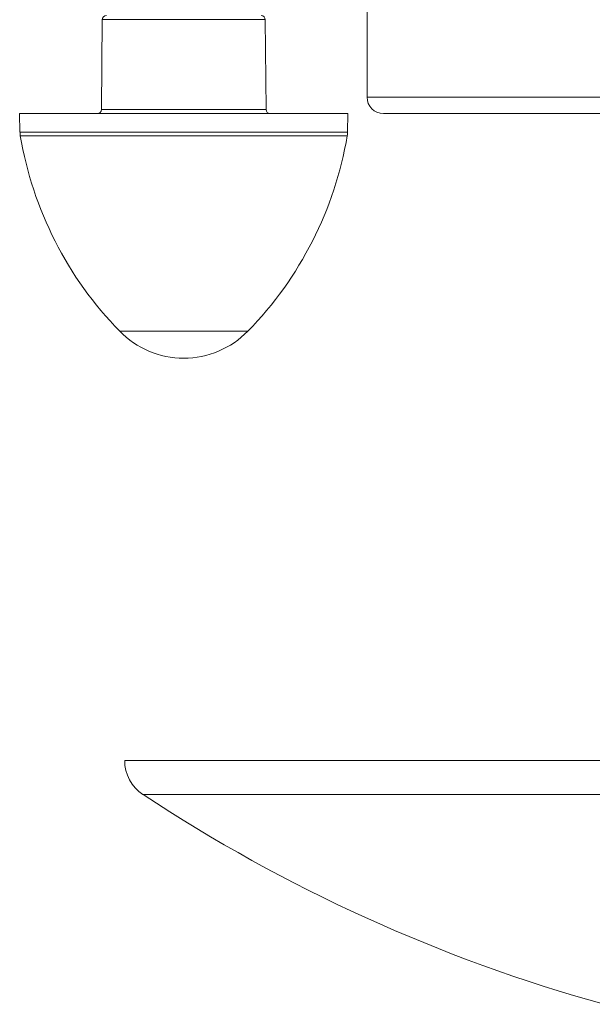
# Model space of a CAD drawing. Units: millimetres. Extents: x -1541 to 1669, y -1517 to 1545.
# Drawn here: x 38 to 108, y -1495 to -1375 of the extents above; entities that cross this region are included whole.
import ezdxf

# ---------------------------------------------------------------- set-up
doc = ezdxf.new("R2010")
doc.units = ezdxf.units.MM

msp = doc.modelspace()

# ---------------------------------------------------------------- linework, layer by layer
at = {"color": 7, "linetype": 'Continuous', "lineweight": 0}
for p, q in [((80.24, -1369.68), (80.24, -1384.18)), ((47.74, -1374.67), (47.64, -1385.68)), ((67.85, -1385.68), (67.75, -1374.67)), ((37.6, -1386.18), (37.64, -1388.46)), ((37.6, -1386.18), (57.74, -1386.18)), ((57.74, -1386.18), (77.89, -1386.18)), ((77.85, -1388.46), (77.89, -1386.18)), ((123.64, -1386.18), (82.24, -1386.18)), ((50.49, -1465.52), (244.99, -1465.52))]:
    msp.add_line(p, q, dxfattribs=at)
at = {"color": 8, "linetype": 'Continuous', "lineweight": 0}
for p, q in [((67.75, -1374.67), (47.74, -1374.67)), ((115.86, -1384.18), (80.24, -1384.18)), ((47.64, -1385.68), (67.85, -1385.68)), ((37.64, -1388.46), (57.74, -1388.46)), ((57.74, -1388.46), (77.85, -1388.46)), ((77.81, -1388.9), (37.68, -1388.9)), ((49.88, -1412.87), (65.61, -1412.87)), ((52.74, -1469.7), (242.75, -1469.7))]:
    msp.add_line(p, q, dxfattribs=at)
at = {"color": 7, "linetype": 'Continuous', "lineweight": 0}
for centre, radius, start, end in [((48.24, -1374.68), 0.5, 90, 179.5), ((67.25, -1374.68), 0.5, 0.5, 90), ((82.24, -1384.18), 2, 180, 270), ((47.14, -1385.68), 0.5, 270, 359.5), ((68.35, -1385.68), 0.5, 180.5, 270), ((40.64, -1388.4), 3, 181, 189.5912), ((74.85, -1388.4), 3, 350.4088, 359), ((82.05, -1381.41), 45, 189.5912, 224.3602), ((33.44, -1381.41), 45, 315.6398, 350.4088), ((57.74, -1405.18), 11, 224.3602, 315.6398), ((55.49, -1465.52), 5, 180, 236.6245), ((162.77, -1302.68), 200, 236.6245, 254.5066)]:
    msp.add_arc(centre, radius, start, end, dxfattribs=at)

doc.saveas('drawing.dxf')
